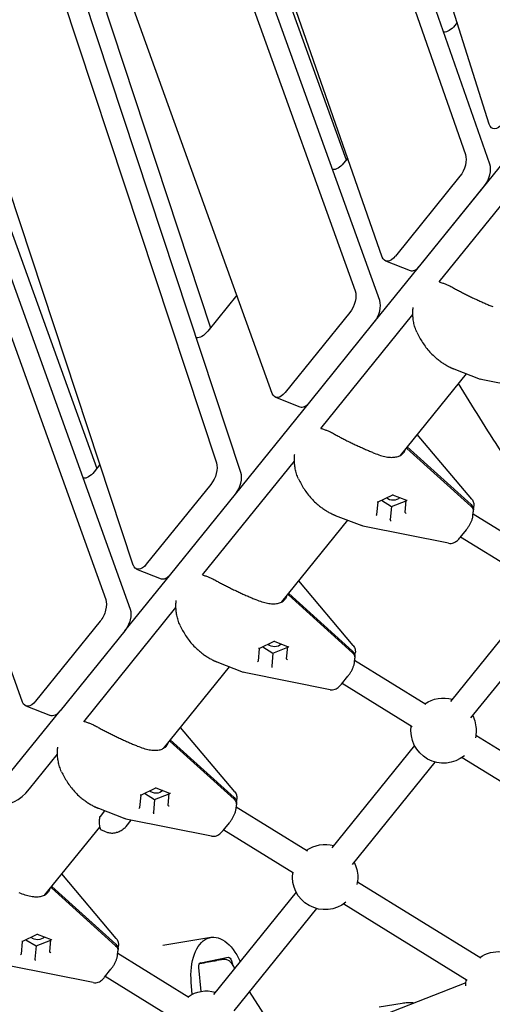
# Model space of a CAD drawing. Units: millimetres. Extents: x -6835 to 6825, y -4576 to 11112.
# Drawn here: x -619 to -329, y 2191 to 2795 of the extents above; entities that cross this region are included whole.
import ezdxf

# ---------------------------------------------------------------- set-up
doc = ezdxf.new("R2010")
doc.units = ezdxf.units.MM

msp = doc.modelspace()

# ---------------------------------------------------------------- linework, layer by layer
for p, q in [((-331.18, 2730.86), (-476.77, 3192.33)), ((-330.77, 2706.43), (-492.78, 3169.64)), ((-502.18, 3159.44), (-345.81, 2712.35)), ((-617.24, 2376.68), (-875.3, 3092.98)), ((-396.75, 2649.49), (-552.39, 3094.46)), ((-398.33, 2622.93), (-562.7, 3079.18)), ((-571.97, 3069.11), (-413.37, 2628.86)), ((-547.61, 3066.31), (-418.89, 2709)), ((-401.66, 2609.53), (-53.37, 3040.34)), ((-464.28, 2565.89), (-622.17, 3004.15)), ((-483.4, 2517.48), (-637.21, 2982.7)), ((-646.83, 2972.24), (-498.44, 2523.41)), ((-622.3, 2969.94), (-502.03, 2606.15)), ((-549.47, 2460.74), (-697.08, 2907.21)), ((-713.99, 2885.32), (-551.3, 2433.73)), ((-722.79, 2873.93), (-566.33, 2439.65)), ((-698.43, 2871.13), (-571.85, 2519.79)), ((-350.84, 2793.17), (-352.29, 2791.38)), ((-417.97, 2710.14), (-420.46, 2707.06)), ((-361.88, 2634.2), (-305.39, 2704.07)), ((-349.17, 2698.98), (-388.76, 2650.01)), ((-373.73, 2644.08), (-334.13, 2693.06)), ((-394.75, 2647.13), (-379.71, 2641.2)), ((-485.95, 2626.05), (-503.78, 2603.99)), ((-416.71, 2615.44), (-456.31, 2566.46)), ((-434.47, 2544.41), (-378.01, 2614.25)), ((-377.89, 2618.05), (-377.85, 2618.52)), ((-441.27, 2560.53), (-401.67, 2609.51)), ((-385.69, 2527.9), (-345.21, 2577.95)), ((-352.95, 2580.95), (-336.75, 2574.66)), ((-283.52, 2563.88), (-335.09, 2574.18)), ((-486.77, 2504.25), (-441.28, 2560.51)), ((-462.29, 2563.58), (-447.25, 2557.66)), ((-341.95, 2501.17), (-375.29, 2540.76)), ((-450.51, 2528.27), (-450.47, 2528.71)), ((-381.65, 2532.18), (-342.4, 2496.72)), ((-381.48, 2533.11), (-342.31, 2497.73)), ((-507.06, 2454.62), (-450.63, 2524.42)), ((-569.82, 2522.3), (-573.42, 2517.85)), ((-501.84, 2510.14), (-541.44, 2461.15)), ((-526.41, 2455.22), (-486.8, 2504.21)), ((-399.58, 2499.28), (-400.28, 2491.63)), ((-399.64, 2499.25), (-390.4, 2503.75)), ((-397.33, 2500.38), (-391.14, 2496.55)), ((-391.14, 2496.55), (-382.12, 2500.07)), ((-390.41, 2503.75), (-381.92, 2500.45)), ((-382.77, 2492.98), (-382.08, 2500.52)), ((-391.14, 2496.55), (-391.87, 2488.55)), ((-341.2, 2490.88), (-340.98, 2493.32)), ((-340.89, 2494.33), (-340.67, 2496.76)), ((-458.31, 2438.12), (-417.83, 2488.17)), ((-425.57, 2491.17), (-409.37, 2484.89)), ((-341.09, 2492.09), (-297.47, 2465.14)), ((-356.14, 2474.1), (-407.71, 2484.4)), ((-349.12, 2477.54), (-345.22, 2482.36)), ((-348.74, 2478.01), (-305.88, 2451.53)), ((-547.43, 2458.28), (-532.39, 2452.35)), ((-554.6, 2420.34), (-526.44, 2455.18)), ((-414.57, 2411.39), (-447.91, 2450.98)), ((-523.13, 2438.49), (-523.09, 2438.91)), ((-454.27, 2442.41), (-415.02, 2406.94)), ((-454.1, 2443.34), (-414.93, 2407.95)), ((-304.33, 2439.8), (-355.05, 2377.09)), ((-579.77, 2364.69), (-523.25, 2434.6)), ((-569.67, 2426.23), (-609.27, 2377.25)), ((-291.89, 2429.73), (-342.61, 2367.03)), ((-554.64, 2420.3), (-594.23, 2371.32)), ((-472.26, 2409.48), (-463.02, 2413.97)), ((-463.03, 2413.97), (-454.54, 2410.67)), ((-472.2, 2409.5), (-472.9, 2401.86)), ((-469.95, 2410.6), (-463.76, 2406.78)), ((-463.76, 2406.78), (-454.74, 2410.29)), ((-455.39, 2403.2), (-454.7, 2410.74)), ((-463.76, 2406.78), (-464.48, 2398.78)), ((-413.82, 2401.1), (-413.6, 2403.54)), ((-413.71, 2402.31), (-370.09, 2375.36)), ((-413.51, 2404.55), (-413.29, 2406.98)), ((-530.93, 2348.34), (-490.45, 2398.39)), ((-498.19, 2401.39), (-481.99, 2395.11)), ((-428.76, 2384.32), (-480.33, 2394.62)), ((-421.74, 2387.76), (-417.84, 2392.58)), ((-421.36, 2388.23), (-378.5, 2361.75)), ((-615.25, 2374.38), (-600.22, 2368.45)), ((-628.06, 2329.49), (-594.27, 2371.28)), ((-487.19, 2321.61), (-520.53, 2361.2)), ((-339.4, 2356.41), (-283.81, 2322.08)), ((-595.75, 2348.71), (-595.71, 2349.1)), ((-526.89, 2352.63), (-487.64, 2317.16)), ((-526.72, 2353.56), (-487.55, 2318.17)), ((-376.95, 2350.02), (-427.67, 2287.31)), ((-613.02, 2323.56), (-595.86, 2344.78)), ((-347.81, 2342.8), (-292.22, 2308.46)), ((-364.51, 2339.95), (-415.23, 2277.25)), ((-544.88, 2319.7), (-535.64, 2324.2)), ((-535.65, 2324.19), (-527.16, 2320.9)), ((-544.82, 2319.72), (-545.52, 2312.08)), ((-542.57, 2320.82), (-536.38, 2317)), ((-536.38, 2317), (-527.36, 2320.51)), ((-528.01, 2313.43), (-527.32, 2320.96)), ((-570.81, 2311.61), (-554.61, 2305.33)), ((-536.38, 2317), (-537.1, 2309)), ((-486.44, 2311.32), (-486.22, 2313.76)), ((-486.33, 2312.53), (-442.71, 2285.59)), ((-486.13, 2314.77), (-485.91, 2317.21)), ((-566.97, 2310.12), (-569.74, 2306.69)), ((-603.55, 2258.56), (-569.99, 2300.06)), ((-553.84, 2300.43), (-550.64, 2304.38)), ((-501.38, 2294.54), (-552.95, 2304.84)), ((-494.36, 2297.98), (-490.46, 2302.81)), ((-566.16, 2297.19), (-568.89, 2298.27)), ((-493.98, 2298.45), (-451.12, 2271.97)), ((-559.81, 2231.83), (-593.15, 2271.42)), ((-599.33, 2263.78), (-560.17, 2228.39)), ((-412.02, 2266.63), (-336.41, 2219.93)), ((-599.51, 2262.85), (-560.26, 2227.39)), ((-449.57, 2260.24), (-500.29, 2197.53)), ((-420.43, 2253.02), (-344.82, 2206.32)), ((-437.13, 2250.17), (-487.85, 2187.47)), ((-617.5, 2229.92), (-608.26, 2234.42)), ((-608.27, 2234.41), (-599.78, 2231.12)), ((-617.44, 2229.94), (-618.14, 2222.3)), ((-615.19, 2231.04), (-609, 2227.22)), ((-609, 2227.22), (-609.72, 2219.22)), ((-609, 2227.22), (-599.98, 2230.73)), ((-600.62, 2223.65), (-599.94, 2231.18)), ((-558.75, 2224.99), (-558.53, 2227.43)), ((-501.86, 2232.5), (-531.32, 2227.48)), ((-559.06, 2221.55), (-558.84, 2223.98)), ((-558.95, 2222.75), (-515.33, 2195.81)), ((-574, 2204.76), (-625.57, 2215.07)), ((-507.98, 2217), (-491.32, 2220.34)), ((-500.81, 2218.1), (-500.96, 2218.07)), ((-500.96, 2218.07), (-500.93, 2217.91)), ((-500.77, 2218.11), (-496.79, 2218.78)), ((-489.48, 2216.89), (-487.34, 2213.54)), ((-489.18, 2218.07), (-488.42, 2215.22)), ((-566.98, 2208.2), (-563.08, 2213.03)), ((-507.8, 2199.4), (-509.19, 2214.07)), ((-566.6, 2208.67), (-523.74, 2182.19)), ((-513.3, 2197.61), (-513.88, 2204.82)), ((-345.51, 2204.6), (-436.08, 2169.29)), ((-478.28, 2199.3), (-460.67, 2171.65)), ((-478.24, 2199.36), (-478.18, 2199.14)), ((-384.59, 2192.05), (-398.72, 2189.77))]:
    msp.add_line(p, q)
at = {"extrusion": (0, 0, -1)}
for centre, radius, start, end in [((333.13, 2583.99), 10, 281.29779, 291.19616), ((405.75, 2494.21), 10, 281.29779, 291.19616), ((478.37, 2404.43), 10, 281.29779, 291.19616), ((359.2, 2359.24), 20, 55.27978, 105.39027), ((359.2, 2359.24), 20, 152.54662, 180), ((359.2, 2359.24), 20, 230.4185, 8.12342), ((359.2, 2359.24), 20, 180, 192.9847), ((568.96, 2306.06), 1, 17.27803, 38.95403), ((550.99, 2314.65), 10, 281.29779, 291.19616), ((431.82, 2269.46), 20, 55.27978, 105.39027), ((431.82, 2269.46), 20, 152.54662, 180), ((431.82, 2269.46), 20, 230.4185, 8.12342), ((431.82, 2269.46), 20, 180, 192.9847), ((325.52, 2203.8), 20, 55.27978, 135.12492), ((325.52, 2203.8), 20, 357.42, 8.12342), ((504.44, 2179.68), 20, 55.27978, 105.39027)]:
    msp.add_arc(centre, radius, start, end, dxfattribs=at)
for centre, major_axis, ratio, start_param, end_param in [((-355.3, 2799.73), (-4.77, -12.09), 0.525566, -1.03212, -0.146151), ((-325.45, 2737.61), (-3.67, -9.3), 0.525566, -1.03212, 0.575264), ((-351.48, 2705.41), (-3.67, -9.3), 0.525566, -2.594583, -1.03212), ((-423.47, 2715.41), (-4.77, -12.09), 0.525566, -1.03212, -0.154484), ((-391.08, 2656.43), (-3.67, -9.3), 0.525566, -1.03212, 0.547009), ((-419.02, 2621.87), (-3.67, -9.3), 0.525566, -2.602916, -1.03212), ((-506.79, 2612.35), (-4.77, -12.09), 0.525566, -1.03212, -0.130576), ((-458.62, 2572.89), (-3.67, -9.3), 0.525566, -1.03212, 0.538676), ((-388.77, 2526.29), (9.96, -0.91), 0.86354, -0.902698, -0.855211), ((-504.15, 2516.57), (-3.67, -9.3), 0.525566, -2.57901, -1.03212), ((-576.43, 2526.2), (-4.77, -12.09), 0.525566, -1.03212, -0.154481), ((-400.06, 2499.61), (0.46, -0.318), 0.409622, 0.227042, 1.043045), ((-390.35, 2505.15), (-5.48, 0.5), 0.86354, -2.540396, -0.86365), ((-382.29, 2492.72), (0.46, -0.318), 0.409622, 1.043045, 2.914551), ((-345.96, 2493.77), (4.98, -0.45), 0.86354, -0.855211, 0), ((-345.87, 2494.78), (4.98, -0.45), 0.86354, -0.855211, 0.117061), ((-400.8, 2491.48), (0.486, 0.301), 0.594731, 0.421367, 1.691453), ((-391.39, 2488.29), (-0.46, 0.318), 0.409622, -0.527751, -0.227042), ((-391.91, 2488.03), (0.023, -0.542), 0.244729, -2.493185, -0.922388), ((-543.76, 2467.58), (-3.67, -9.3), 0.525566, -1.03212, 0.562582), ((-571.99, 2432.66), (-3.67, -9.3), 0.525566, -2.602917, -1.03212), ((-461.39, 2436.51), (9.96, -0.91), 0.86354, -0.902698, -0.855211), ((-556.95, 2426.73), (-3.67, -9.3), 0.525566, -2.602917, -1.03212), ((-472.68, 2409.83), (0.46, -0.318), 0.409622, 0.227042, 1.043045), ((-462.97, 2415.38), (-5.48, 0.5), 0.86354, -2.540396, -0.86365), ((-418.49, 2405), (4.98, -0.45), 0.86354, -0.855211, 0.117061), ((-454.91, 2402.94), (0.46, -0.318), 0.409622, 1.043045, 2.914551), ((-418.58, 2404), (4.98, -0.45), 0.86354, -0.855211, 0), ((-473.42, 2401.7), (0.486, 0.301), 0.594731, 0.421367, 1.691453), ((-464.01, 2398.51), (-0.46, 0.318), 0.409622, -0.527751, -0.227042), ((-464.53, 2398.25), (0.023, -0.542), 0.244729, -2.493185, -0.922388), ((-611.59, 2383.68), (-3.67, -9.3), 0.525566, -1.03212, 0.538676), ((-596.55, 2377.75), (-3.67, -9.3), 0.525566, -1.03212, 0), ((-534.01, 2346.73), (9.96, -0.91), 0.86354, -0.902698, -0.855211), ((-545.3, 2320.05), (0.46, -0.318), 0.409622, 0.227042, 1.043045), ((-535.59, 2325.6), (-5.48, 0.5), 0.86354, -2.540396, -0.86365), ((-491.11, 2315.22), (4.98, -0.45), 0.86354, -0.855211, 0.117061), ((-546.04, 2311.92), (0.486, 0.301), 0.594731, 0.421367, 1.691453), ((-527.53, 2313.16), (0.46, -0.318), 0.409622, 1.043045, 2.914551), ((-491.2, 2314.22), (4.98, -0.45), 0.86354, -0.855211, 0), ((-536.63, 2308.73), (-0.46, 0.318), 0.409622, -0.527751, -0.227042), ((-537.15, 2308.47), (0.023, -0.542), 0.244729, -2.493185, -0.922388), ((-606.63, 2256.95), (9.96, -0.91), 0.86354, -0.902698, -0.855211), ((-496.82, 2202.92), (-5.04, 29.57), 0.556731, -1.412398, 1.142715), ((-617.92, 2230.27), (0.46, -0.318), 0.409622, 0.227042, 1.043045), ((-608.21, 2235.82), (-5.48, 0.5), 0.86354, -2.540396, -0.86365), ((-563.82, 2224.44), (4.98, -0.45), 0.86354, -0.855211, 0), ((-563.73, 2225.44), (4.98, -0.45), 0.86354, -0.855211, 0.117061), ((-618.66, 2222.14), (0.486, 0.301), 0.594731, 0.421367, 1.691453), ((-600.15, 2223.38), (0.46, -0.318), 0.409622, 1.043045, 2.914551), ((-609.25, 2218.95), (-0.46, 0.318), 0.409622, -0.527751, -0.227042), ((-609.77, 2218.7), (0.023, -0.542), 0.244729, -2.493185, -0.922388), ((-507.43, 2213.95), (-0.52, 3.06), 0.556731, -1.438041, -0.016135), ((-499.93, 2213.18), (-0.84, 4.93), 0.556731, -0.016135, 0), ((-497.32, 2216.17), (-0.52, 3.06), 0.556731, 0.338208, 0.639906), ((-490.77, 2217.29), (-0.52, 3.06), 0.556731, -0.016135, 1.405772)]:
    msp.add_ellipse(centre, major_axis=major_axis, ratio=ratio, start_param=start_param, end_param=end_param, dxfattribs=at)
for centre, major_axis, ratio, start_param, end_param in [((-336.44, 2699.48), (3.67, 9.3), 0.525566, -2.109472, -0.547009), ((-376.04, 2650.5), (-3.67, -9.3), 0.525566, 0, 1.03212), ((-403.99, 2615.94), (3.67, 9.3), 0.525566, -2.109472, -0.538676), ((-443.58, 2566.96), (-3.67, -9.3), 0.525566, 0, 1.03212), ((-489.11, 2510.64), (3.67, 9.3), 0.525566, -2.109472, -0.562582), ((-390.43, 2504.29), (0.023, -0.542), 0.244729, 0.106385, 0.922388), ((-381.55, 2500.85), (-0.486, -0.301), 0.594731, 0.421367, 1.450139), ((-528.72, 2461.65), (-3.67, -9.3), 0.525566, 0, 1.03212), ((-463.05, 2414.51), (0.023, -0.542), 0.244729, 0.106385, 0.922388), ((-454.17, 2411.07), (-0.486, -0.301), 0.594731, 0.421367, 1.450139), ((-619.97, 2342.84), (-11, -27.91), 0.525566, 0, 1.03212), ((-535.67, 2324.73), (0.023, -0.542), 0.244729, 0.106385, 0.922388), ((-526.79, 2321.29), (-0.486, -0.301), 0.594731, 0.421367, 1.450139), ((-608.29, 2234.95), (0.023, -0.542), 0.244729, 0.106385, 0.922388), ((-599.41, 2231.51), (-0.486, -0.301), 0.594731, 0.421367, 1.450139), ((-506.11, 2217.06), (7.87, 1.41), 0.013402, -1.908586, 0.854963)]:
    msp.add_ellipse(centre, major_axis=major_axis, ratio=ratio, start_param=start_param, end_param=end_param)
for points, knots in [([(-435.4, 1471.3), (-371.96, 1572.11), (-303.63, 1671.83), (-158.56, 1867.12), (-81.82, 1962.7), (78.59, 2147.86), (162.26, 2237.44), (334.89, 2408.86), (423.85, 2490.71), (605.34, 2645.05), (697.87, 2717.55), (791.3, 2784.68)], [6.0018056, 6.0018056, 6.0018056, 6.0018056, 6.1424045, 6.1424045, 6.2830033, 6.2830033, 6.4236022, 6.4236022, 6.5642011, 6.5642011, 6.7047991, 6.7047991, 6.7047991, 6.7047991]), ([(-384.23, 1439.97), (-321.66, 1539.35), (-254.25, 1637.71), (-111.09, 1830.4), (-35.34, 1924.72), (122.99, 2107.47), (205.56, 2195.88), (375.89, 2365.04), (463.65, 2445.77), (642.57, 2597.97), (733.74, 2669.42), (825.71, 2735.52)], [6.0021004, 6.0021004, 6.0021004, 6.0021004, 6.1425792, 6.1425792, 6.283058, 6.283058, 6.4235368, 6.4235368, 6.5640157, 6.5640157, 6.7044939, 6.7044939, 6.7044939, 6.7044939]), ([(-361.84, 2634.24), (-361.14, 2634.06), (-360.42, 2633.83), (-359.08, 2633.37), (-358.47, 2633.14), (-357.22, 2632.63), (-356.6, 2632.35), (-355.16, 2631.67), (-354.36, 2631.26), (-353.54, 2630.81)], [13.28305, 13.28305, 13.28305, 13.28305, 13.565455, 13.565455, 13.800267, 13.800267, 14.035079, 14.035079, 14.331224, 14.331224, 14.331224, 14.331224]), ([(-353.54, 2630.81), (-352.79, 2630.38), (-352.03, 2629.96), (-350.47, 2629.12), (-349.68, 2628.7), (-348.06, 2627.86), (-347.24, 2627.45), (-345.59, 2626.61), (-344.75, 2626.2), (-343.07, 2625.38), (-342.23, 2624.97), (-340.54, 2624.17), (-339.69, 2623.77), (-338, 2622.99), (-337.16, 2622.61), (-335.49, 2621.86), (-334.66, 2621.49), (-333.02, 2620.78), (-332.21, 2620.43), (-330.62, 2619.76), (-329.84, 2619.44), (-329.08, 2619.14)], [2.80631, 2.80631, 2.80631, 2.80631, 3.08795, 3.08795, 3.36959, 3.36959, 3.651229, 3.651229, 3.932869, 3.932869, 4.214509, 4.214509, 4.496149, 4.496149, 4.777789, 4.777789, 5.059429, 5.059429, 5.341068, 5.341068, 5.622708, 5.622708, 5.622708, 5.622708]), ([(-375.53, 2603.37), (-376.01, 2604.4), (-376.4, 2605.43), (-377.05, 2607.46), (-377.3, 2608.46), (-377.68, 2610.46), (-377.82, 2611.44), (-377.99, 2613.39), (-378.03, 2614.34), (-378.02, 2616.22), (-377.97, 2617.14), (-377.89, 2618.05)], [5.990464, 5.990464, 5.990464, 5.990464, 6.195813, 6.195813, 6.401315, 6.401315, 6.606817, 6.606817, 6.812318, 6.812318, 7.01782, 7.01782, 7.01782, 7.01782]), ([(-375.53, 2603.37), (-375.04, 2602.32), (-374.51, 2601.26), (-373.37, 2599.18), (-372.76, 2598.15), (-371.44, 2596.11), (-370.73, 2595.1), (-369.23, 2593.15), (-368.44, 2592.2), (-366.76, 2590.37), (-365.88, 2589.49), (-364.96, 2588.66)], [2.745034, 2.745034, 2.745034, 2.745034, 3.031801, 3.031801, 3.318569, 3.318569, 3.605337, 3.605337, 3.892105, 3.892105, 4.178873, 4.178873, 4.178873, 4.178873]), ([(-364.96, 2588.66), (-364.34, 2588.09), (-363.7, 2587.54), (-362.38, 2586.47), (-361.72, 2585.96), (-360.36, 2584.98), (-359.66, 2584.51), (-358.26, 2583.62), (-357.54, 2583.19), (-356.09, 2582.39), (-355.36, 2582.01), (-354.62, 2581.66)], [0, 0, 0, 0, 0.208976, 0.208976, 0.417951, 0.417951, 0.626927, 0.626927, 0.835902, 0.835902, 1.044878, 1.044878, 1.044878, 1.044878]), ([(-354.57, 2581.64), (-354.46, 2581.59), (-354.36, 2581.54), (-354.15, 2581.45), (-354.04, 2581.41), (-353.83, 2581.32), (-353.73, 2581.27), (-353.52, 2581.18), (-353.42, 2581.14), (-353.21, 2581.05), (-353.1, 2581.01), (-353, 2580.97)], [0.55081015, 0.55081015, 0.55081015, 0.55081015, 0.56059086, 0.56059086, 0.57037158, 0.57037158, 0.5801523, 0.5801523, 0.58993301, 0.58993301, 0.59971373, 0.59971373, 0.59971373, 0.59971373]), ([(-284.01, 2468.85), (-287.49, 2474.09), (-290.97, 2479.36), (-304.21, 2499.54), (-314, 2514.68), (-332.56, 2543.86), (-341.34, 2557.87), (-350.05, 2571.96)], [93.217274, 93.217274, 93.217274, 93.217274, 113.491283, 113.491283, 170.236924, 170.236924, 221.473017, 221.473017, 221.473017, 221.473017]), ([(-434.43, 2544.46), (-433.74, 2544.27), (-433.03, 2544.05), (-431.7, 2543.59), (-431.09, 2543.36), (-429.84, 2542.85), (-429.22, 2542.57), (-427.78, 2541.9), (-426.98, 2541.48), (-426.16, 2541.03)], [13.287145, 13.287145, 13.287145, 13.287145, 13.565455, 13.565455, 13.800267, 13.800267, 14.035079, 14.035079, 14.331224, 14.331224, 14.331224, 14.331224]), ([(-426.16, 2541.03), (-425.41, 2540.61), (-424.65, 2540.18), (-423.09, 2539.34), (-422.3, 2538.92), (-420.68, 2538.08), (-419.86, 2537.67), (-418.21, 2536.83), (-417.37, 2536.42), (-415.69, 2535.6), (-414.85, 2535.2), (-413.16, 2534.39), (-412.31, 2534), (-410.62, 2533.21), (-409.78, 2532.83), (-408.11, 2532.08), (-407.28, 2531.71), (-405.64, 2531), (-404.83, 2530.65), (-403.24, 2529.98), (-402.46, 2529.66), (-401.7, 2529.36)], [2.80631, 2.80631, 2.80631, 2.80631, 3.08795, 3.08795, 3.36959, 3.36959, 3.651229, 3.651229, 3.932869, 3.932869, 4.214509, 4.214509, 4.496149, 4.496149, 4.777789, 4.777789, 5.059429, 5.059429, 5.341068, 5.341068, 5.622708, 5.622708, 5.622708, 5.622708]), ([(-401.69, 2529.35), (-400.41, 2528.8), (-399.16, 2528.33), (-396.73, 2527.56), (-395.56, 2527.27), (-393.32, 2526.86), (-392.24, 2526.75), (-390.22, 2526.71), (-389.27, 2526.78), (-387.51, 2527.12), (-386.7, 2527.39), (-385.26, 2528.11), (-384.62, 2528.57), (-383.96, 2529.26), (-383.84, 2529.4), (-383.72, 2529.54)], [0, 0, 0, 0, 4.795034, 4.795034, 9.607615, 9.607615, 14.486141, 14.486141, 19.443619, 19.443619, 24.489391, 24.489391, 29.594619, 29.594619, 30.80309, 30.80309, 30.80309, 30.80309]), ([(-383.44, 2529.76), (-383.44, 2529.76), (-383.43, 2529.76), (-383.19, 2530.17), (-383, 2530.58), (-382.79, 2531.11), (-382.76, 2531.17), (-382.73, 2531.24)], [-0.4002154, -0.4002154, -0.4002154, -0.4002154, -0.3971584, -0.3971584, -0.0508291, -0.0508291, 0, 0, 0, 0]), ([(-448.14, 2513.59), (-448.63, 2514.62), (-449.02, 2515.65), (-449.67, 2517.68), (-449.92, 2518.68), (-450.3, 2520.68), (-450.44, 2521.66), (-450.61, 2523.61), (-450.65, 2524.56), (-450.64, 2526.44), (-450.59, 2527.36), (-450.51, 2528.27)], [5.990464, 5.990464, 5.990464, 5.990464, 6.195813, 6.195813, 6.401315, 6.401315, 6.606817, 6.606817, 6.812318, 6.812318, 7.01782, 7.01782, 7.01782, 7.01782]), ([(-448.15, 2513.59), (-447.66, 2512.54), (-447.13, 2511.48), (-445.99, 2509.4), (-445.38, 2508.37), (-444.06, 2506.33), (-443.35, 2505.32), (-441.85, 2503.37), (-441.06, 2502.42), (-439.38, 2500.59), (-438.5, 2499.71), (-437.58, 2498.88)], [2.745034, 2.745034, 2.745034, 2.745034, 3.031801, 3.031801, 3.318569, 3.318569, 3.605337, 3.605337, 3.892105, 3.892105, 4.178873, 4.178873, 4.178873, 4.178873]), ([(-437.58, 2498.88), (-436.96, 2498.31), (-436.32, 2497.76), (-435, 2496.69), (-434.34, 2496.18), (-432.97, 2495.2), (-432.28, 2494.73), (-430.88, 2493.84), (-430.16, 2493.41), (-428.71, 2492.61), (-427.98, 2492.23), (-427.24, 2491.88)], [0, 0, 0, 0, 0.208976, 0.208976, 0.417951, 0.417951, 0.626927, 0.626927, 0.835902, 0.835902, 1.044878, 1.044878, 1.044878, 1.044878]), ([(-341.95, 2501.17), (-341.62, 2500.78), (-341.37, 2500.38), (-341.02, 2499.63), (-340.9, 2499.28), (-340.74, 2498.64), (-340.7, 2498.36), (-340.64, 2497.84), (-340.64, 2497.6), (-340.64, 2497.16), (-340.65, 2496.96), (-340.67, 2496.76)], [6.9395766, 6.9395766, 6.9395766, 6.9395766, 7.0176804, 7.0176804, 7.0957843, 7.0957843, 7.1738881, 7.1738881, 7.251992, 7.251992, 7.3300958, 7.3300958, 7.3300958, 7.3300958]), ([(-427.19, 2491.86), (-427.08, 2491.81), (-426.98, 2491.77), (-426.77, 2491.67), (-426.66, 2491.63), (-426.45, 2491.54), (-426.35, 2491.49), (-426.14, 2491.4), (-426.04, 2491.36), (-425.83, 2491.27), (-425.72, 2491.23), (-425.62, 2491.19)], [0.55081015, 0.55081015, 0.55081015, 0.55081015, 0.56059086, 0.56059086, 0.57037158, 0.57037158, 0.5801523, 0.5801523, 0.58993301, 0.58993301, 0.59971373, 0.59971373, 0.59971373, 0.59971373]), ([(-345.22, 2482.36), (-344.82, 2482.85), (-344.45, 2483.36), (-343.74, 2484.42), (-343.41, 2484.96), (-342.79, 2486.07), (-342.5, 2486.64), (-342, 2487.77), (-341.78, 2488.34), (-341.42, 2489.53), (-341.27, 2490.14), (-341.2, 2490.88)], [5.824606, 5.824606, 5.824606, 5.824606, 6.125704, 6.125704, 6.426802, 6.426802, 6.7279, 6.7279, 7.028998, 7.028998, 7.330096, 7.330096, 7.330096, 7.330096]), ([(-356.14, 2474.1), (-355.56, 2473.98), (-355.03, 2473.98), (-353.98, 2474.07), (-353.51, 2474.2), (-352.53, 2474.56), (-352.1, 2474.81), (-351.34, 2475.31), (-351.02, 2475.57), (-350.42, 2476.1), (-350.14, 2476.38), (-349.62, 2476.94), (-349.37, 2477.23), (-349.12, 2477.54)], [-0.4853927, -0.4853927, -0.4853927, -0.4853927, -0.3962069, -0.3962069, -0.2805018, -0.2805018, -0.1077142, -0.1077142, 0.0810802, 0.0810802, 0.2698745, 0.2698745, 0.4585789, 0.4585789, 0.4585789, 0.4585789]), ([(-507.02, 2454.67), (-506.34, 2454.49), (-505.64, 2454.27), (-504.32, 2453.81), (-503.71, 2453.58), (-502.46, 2453.07), (-501.84, 2452.79), (-500.4, 2452.12), (-499.6, 2451.7), (-498.78, 2451.25)], [13.291235, 13.291235, 13.291235, 13.291235, 13.565455, 13.565455, 13.800267, 13.800267, 14.035079, 14.035079, 14.331224, 14.331224, 14.331224, 14.331224]), ([(-498.78, 2451.25), (-498.03, 2450.83), (-497.27, 2450.4), (-495.71, 2449.56), (-494.91, 2449.14), (-493.3, 2448.31), (-492.48, 2447.89), (-490.83, 2447.06), (-489.99, 2446.64), (-488.31, 2445.82), (-487.47, 2445.42), (-485.78, 2444.61), (-484.93, 2444.22), (-483.24, 2443.44), (-482.4, 2443.05), (-480.73, 2442.3), (-479.9, 2441.93), (-478.26, 2441.22), (-477.45, 2440.87), (-475.86, 2440.2), (-475.08, 2439.88), (-474.32, 2439.58)], [2.80631, 2.80631, 2.80631, 2.80631, 3.08795, 3.08795, 3.36959, 3.36959, 3.651229, 3.651229, 3.932869, 3.932869, 4.214509, 4.214509, 4.496149, 4.496149, 4.777789, 4.777789, 5.059429, 5.059429, 5.341068, 5.341068, 5.622708, 5.622708, 5.622708, 5.622708]), ([(-520.76, 2423.81), (-521.25, 2424.84), (-521.64, 2425.87), (-522.29, 2427.9), (-522.54, 2428.91), (-522.92, 2430.9), (-523.06, 2431.89), (-523.23, 2433.83), (-523.27, 2434.79), (-523.26, 2436.66), (-523.21, 2437.58), (-523.13, 2438.49)], [5.990464, 5.990464, 5.990464, 5.990464, 6.195813, 6.195813, 6.401315, 6.401315, 6.606817, 6.606817, 6.812318, 6.812318, 7.01782, 7.01782, 7.01782, 7.01782]), ([(-474.31, 2439.58), (-473.03, 2439.02), (-471.78, 2438.55), (-469.35, 2437.79), (-468.18, 2437.49), (-465.94, 2437.08), (-464.86, 2436.97), (-462.84, 2436.93), (-461.89, 2437), (-460.13, 2437.34), (-459.32, 2437.61), (-457.88, 2438.33), (-457.24, 2438.8), (-456.58, 2439.48), (-456.46, 2439.62), (-456.34, 2439.76)], [0, 0, 0, 0, 4.795034, 4.795034, 9.607615, 9.607615, 14.486141, 14.486141, 19.443619, 19.443619, 24.489391, 24.489391, 29.594619, 29.594619, 30.80309, 30.80309, 30.80309, 30.80309]), ([(-456.06, 2439.98), (-456.06, 2439.98), (-456.05, 2439.98), (-455.81, 2440.39), (-455.62, 2440.8), (-455.41, 2441.33), (-455.38, 2441.39), (-455.35, 2441.46)], [-0.4002154, -0.4002154, -0.4002154, -0.4002154, -0.3971584, -0.3971584, -0.0508291, -0.0508291, 0, 0, 0, 0]), ([(-520.77, 2423.81), (-520.28, 2422.76), (-519.75, 2421.7), (-518.61, 2419.62), (-518, 2418.59), (-516.68, 2416.55), (-515.97, 2415.54), (-514.47, 2413.59), (-513.68, 2412.64), (-512, 2410.81), (-511.12, 2409.93), (-510.2, 2409.1)], [2.745034, 2.745034, 2.745034, 2.745034, 3.031801, 3.031801, 3.318569, 3.318569, 3.605337, 3.605337, 3.892105, 3.892105, 4.178873, 4.178873, 4.178873, 4.178873]), ([(-510.2, 2409.1), (-509.58, 2408.53), (-508.93, 2407.98), (-507.62, 2406.92), (-506.96, 2406.4), (-505.59, 2405.42), (-504.9, 2404.95), (-503.5, 2404.06), (-502.78, 2403.63), (-501.33, 2402.83), (-500.6, 2402.46), (-499.86, 2402.1)], [0, 0, 0, 0, 0.208976, 0.208976, 0.417951, 0.417951, 0.626927, 0.626927, 0.835902, 0.835902, 1.044878, 1.044878, 1.044878, 1.044878]), ([(-414.57, 2411.39), (-414.24, 2411), (-413.99, 2410.6), (-413.64, 2409.85), (-413.52, 2409.5), (-413.36, 2408.86), (-413.32, 2408.58), (-413.26, 2408.06), (-413.26, 2407.82), (-413.26, 2407.38), (-413.27, 2407.18), (-413.29, 2406.98)], [6.9395766, 6.9395766, 6.9395766, 6.9395766, 7.0176804, 7.0176804, 7.0957843, 7.0957843, 7.1738881, 7.1738881, 7.251992, 7.251992, 7.3300958, 7.3300958, 7.3300958, 7.3300958]), ([(-499.81, 2402.08), (-499.7, 2402.03), (-499.6, 2401.99), (-499.39, 2401.9), (-499.28, 2401.85), (-499.07, 2401.76), (-498.97, 2401.71), (-498.76, 2401.63), (-498.65, 2401.58), (-498.45, 2401.49), (-498.34, 2401.45), (-498.24, 2401.41)], [0.55081015, 0.55081015, 0.55081015, 0.55081015, 0.56059086, 0.56059086, 0.57037158, 0.57037158, 0.5801523, 0.5801523, 0.58993301, 0.58993301, 0.59971373, 0.59971373, 0.59971373, 0.59971373]), ([(-417.84, 2392.58), (-417.44, 2393.07), (-417.07, 2393.58), (-416.36, 2394.64), (-416.03, 2395.18), (-415.41, 2396.3), (-415.12, 2396.86), (-414.62, 2397.99), (-414.4, 2398.56), (-414.04, 2399.75), (-413.89, 2400.36), (-413.82, 2401.1)], [5.824606, 5.824606, 5.824606, 5.824606, 6.125704, 6.125704, 6.426802, 6.426802, 6.7279, 6.7279, 7.028998, 7.028998, 7.330096, 7.330096, 7.330096, 7.330096]), ([(-428.76, 2384.32), (-428.18, 2384.21), (-427.65, 2384.2), (-426.6, 2384.29), (-426.13, 2384.42), (-425.15, 2384.78), (-424.72, 2385.03), (-423.96, 2385.53), (-423.64, 2385.79), (-423.04, 2386.32), (-422.76, 2386.6), (-422.24, 2387.16), (-421.99, 2387.45), (-421.74, 2387.76)], [-0.4853927, -0.4853927, -0.4853927, -0.4853927, -0.3962069, -0.3962069, -0.2805018, -0.2805018, -0.1077142, -0.1077142, 0.0810802, 0.0810802, 0.2698745, 0.2698745, 0.4585789, 0.4585789, 0.4585789, 0.4585789]), ([(-579.61, 2364.88), (-578.93, 2364.7), (-578.25, 2364.49), (-576.94, 2364.03), (-576.33, 2363.8), (-575.08, 2363.29), (-574.45, 2363.01), (-573.02, 2362.34), (-572.22, 2361.93), (-571.4, 2361.47)], [13.295319, 13.295319, 13.295319, 13.295319, 13.565455, 13.565455, 13.800267, 13.800267, 14.035079, 14.035079, 14.331224, 14.331224, 14.331224, 14.331224]), ([(-571.4, 2361.47), (-570.65, 2361.05), (-569.89, 2360.63), (-568.33, 2359.78), (-567.53, 2359.36), (-565.92, 2358.53), (-565.1, 2358.11), (-563.45, 2357.28), (-562.61, 2356.86), (-560.93, 2356.04), (-560.09, 2355.64), (-558.4, 2354.83), (-557.55, 2354.44), (-555.86, 2353.66), (-555.02, 2353.27), (-553.35, 2352.52), (-552.52, 2352.15), (-550.88, 2351.44), (-550.07, 2351.09), (-548.48, 2350.43), (-547.7, 2350.11), (-546.94, 2349.8)], [2.80631, 2.80631, 2.80631, 2.80631, 3.08795, 3.08795, 3.36959, 3.36959, 3.651229, 3.651229, 3.932869, 3.932869, 4.214509, 4.214509, 4.496149, 4.496149, 4.777789, 4.777789, 5.059429, 5.059429, 5.341068, 5.341068, 5.622708, 5.622708, 5.622708, 5.622708]), ([(-593.38, 2334.03), (-593.87, 2335.06), (-594.26, 2336.09), (-594.9, 2338.12), (-595.16, 2339.13), (-595.54, 2341.12), (-595.68, 2342.11), (-595.85, 2344.05), (-595.89, 2345.01), (-595.88, 2346.88), (-595.83, 2347.8), (-595.75, 2348.71)], [5.990464, 5.990464, 5.990464, 5.990464, 6.195813, 6.195813, 6.401315, 6.401315, 6.606817, 6.606817, 6.812318, 6.812318, 7.01782, 7.01782, 7.01782, 7.01782]), ([(-546.93, 2349.8), (-545.65, 2349.24), (-544.4, 2348.77), (-541.97, 2348.01), (-540.8, 2347.71), (-538.56, 2347.3), (-537.48, 2347.19), (-535.46, 2347.15), (-534.51, 2347.22), (-532.75, 2347.56), (-531.94, 2347.83), (-530.5, 2348.55), (-529.86, 2349.02), (-529.2, 2349.71), (-529.08, 2349.84), (-528.96, 2349.98)], [0, 0, 0, 0, 4.795034, 4.795034, 9.607615, 9.607615, 14.486141, 14.486141, 19.443619, 19.443619, 24.489391, 24.489391, 29.594619, 29.594619, 30.80309, 30.80309, 30.80309, 30.80309]), ([(-528.68, 2350.2), (-528.68, 2350.2), (-528.67, 2350.21), (-528.43, 2350.61), (-528.24, 2351.02), (-528.03, 2351.55), (-528, 2351.61), (-527.97, 2351.68)], [-0.4002154, -0.4002154, -0.4002154, -0.4002154, -0.3971584, -0.3971584, -0.0508291, -0.0508291, 0, 0, 0, 0]), ([(-593.39, 2334.03), (-592.9, 2332.98), (-592.37, 2331.92), (-591.23, 2329.84), (-590.62, 2328.81), (-589.29, 2326.77), (-588.59, 2325.77), (-587.09, 2323.81), (-586.3, 2322.86), (-584.62, 2321.03), (-583.74, 2320.15), (-582.82, 2319.32)], [2.745034, 2.745034, 2.745034, 2.745034, 3.031801, 3.031801, 3.318569, 3.318569, 3.605337, 3.605337, 3.892105, 3.892105, 4.178873, 4.178873, 4.178873, 4.178873]), ([(-582.82, 2319.32), (-582.2, 2318.75), (-581.55, 2318.2), (-580.24, 2317.14), (-579.58, 2316.62), (-578.21, 2315.64), (-577.52, 2315.17), (-576.11, 2314.28), (-575.4, 2313.85), (-573.95, 2313.05), (-573.22, 2312.68), (-572.48, 2312.33)], [0, 0, 0, 0, 0.208976, 0.208976, 0.417951, 0.417951, 0.626927, 0.626927, 0.835902, 0.835902, 1.044878, 1.044878, 1.044878, 1.044878]), ([(-487.19, 2321.61), (-486.86, 2321.22), (-486.61, 2320.82), (-486.26, 2320.07), (-486.14, 2319.72), (-485.98, 2319.09), (-485.94, 2318.8), (-485.88, 2318.28), (-485.87, 2318.04), (-485.88, 2317.6), (-485.89, 2317.4), (-485.91, 2317.21)], [6.9395766, 6.9395766, 6.9395766, 6.9395766, 7.0176804, 7.0176804, 7.0957843, 7.0957843, 7.1738881, 7.1738881, 7.251992, 7.251992, 7.3300958, 7.3300958, 7.3300958, 7.3300958]), ([(-572.43, 2312.3), (-572.32, 2312.25), (-572.22, 2312.21), (-572.01, 2312.12), (-571.9, 2312.07), (-571.69, 2311.98), (-571.59, 2311.94), (-571.38, 2311.85), (-571.27, 2311.8), (-571.07, 2311.72), (-570.96, 2311.67), (-570.86, 2311.63)], [0.55081015, 0.55081015, 0.55081015, 0.55081015, 0.56059086, 0.56059086, 0.57037158, 0.57037158, 0.5801523, 0.5801523, 0.58993301, 0.58993301, 0.59971373, 0.59971373, 0.59971373, 0.59971373]), ([(-569.92, 2306.36), (-570.05, 2305.94), (-570.14, 2305.54), (-570.28, 2304.73), (-570.32, 2304.32), (-570.39, 2303.17), (-570.36, 2302.51), (-570.24, 2301.33), (-570.16, 2300.82), (-569.97, 2299.94), (-569.87, 2299.58), (-569.68, 2299.11), (-569.61, 2298.96), (-569.46, 2298.72), (-569.39, 2298.64), (-569.21, 2298.45), (-569.08, 2298.34), (-568.89, 2298.27)], [11.983107, 11.983107, 11.983107, 11.983107, 12.157547, 12.157547, 12.356523, 12.356523, 12.754473, 12.754473, 13.152423, 13.152423, 13.550374, 13.550374, 13.749349, 13.749349, 13.861104, 13.861104, 13.972859, 13.972859, 13.972859, 13.972859]), ([(-490.46, 2302.81), (-490.06, 2303.29), (-489.69, 2303.8), (-488.98, 2304.86), (-488.65, 2305.41), (-488.03, 2306.52), (-487.74, 2307.08), (-487.24, 2308.21), (-487.02, 2308.78), (-486.66, 2309.97), (-486.51, 2310.58), (-486.44, 2311.32)], [5.824606, 5.824606, 5.824606, 5.824606, 6.125704, 6.125704, 6.426802, 6.426802, 6.7279, 6.7279, 7.028998, 7.028998, 7.330096, 7.330096, 7.330096, 7.330096]), ([(-553.84, 2300.43), (-554.18, 2300.01), (-554.55, 2299.61), (-555.34, 2298.9), (-555.75, 2298.58), (-556.58, 2298.01), (-557, 2297.77), (-557.81, 2297.37), (-558.21, 2297.2), (-558.98, 2296.93), (-559.34, 2296.82), (-559.69, 2296.74)], [1.2056896, 1.2056896, 1.2056896, 1.2056896, 1.261974, 1.261974, 1.3182585, 1.3182585, 1.3745429, 1.3745429, 1.4308273, 1.4308273, 1.4871117, 1.4871117, 1.4871117, 1.4871117]), ([(-566.16, 2297.19), (-565.84, 2297.07), (-565.5, 2296.95), (-564.76, 2296.74), (-564.37, 2296.65), (-563.54, 2296.51), (-563.11, 2296.47), (-562.21, 2296.43), (-561.75, 2296.44), (-560.82, 2296.52), (-560.35, 2296.59), (-559.89, 2296.69)], [1.6586362, 1.6586362, 1.6586362, 1.6586362, 1.7006526, 1.7006526, 1.742669, 1.742669, 1.7846854, 1.7846854, 1.8267018, 1.8267018, 1.8687182, 1.8687182, 1.8687182, 1.8687182]), ([(-501.38, 2294.54), (-500.8, 2294.43), (-500.27, 2294.42), (-499.22, 2294.51), (-498.75, 2294.65), (-497.77, 2295.01), (-497.34, 2295.25), (-496.58, 2295.75), (-496.26, 2296.01), (-495.66, 2296.55), (-495.38, 2296.82), (-494.86, 2297.38), (-494.61, 2297.67), (-494.36, 2297.98)], [-0.4853927, -0.4853927, -0.4853927, -0.4853927, -0.3962069, -0.3962069, -0.2805018, -0.2805018, -0.1077142, -0.1077142, 0.0810802, 0.0810802, 0.2698745, 0.2698745, 0.4585789, 0.4585789, 0.4585789, 0.4585789]), ([(-619.55, 2260.02), (-618.27, 2259.46), (-617.02, 2258.99), (-614.59, 2258.23), (-613.42, 2257.93), (-611.17, 2257.53), (-610.1, 2257.41), (-608.08, 2257.37), (-607.13, 2257.45), (-605.37, 2257.78), (-604.56, 2258.05), (-603.12, 2258.77), (-602.48, 2259.24), (-601.82, 2259.93), (-601.7, 2260.06), (-601.58, 2260.21)], [0, 0, 0, 0, 4.795034, 4.795034, 9.607615, 9.607615, 14.486141, 14.486141, 19.443619, 19.443619, 24.489391, 24.489391, 29.594619, 29.594619, 30.80309, 30.80309, 30.80309, 30.80309]), ([(-601.3, 2260.42), (-601.29, 2260.42), (-601.29, 2260.43), (-601.05, 2260.84), (-600.86, 2261.24), (-600.64, 2261.77), (-600.62, 2261.83), (-600.59, 2261.91)], [-0.4002154, -0.4002154, -0.4002154, -0.4002154, -0.3971584, -0.3971584, -0.0508291, -0.0508291, 0, 0, 0, 0]), ([(-559.81, 2231.83), (-559.48, 2231.44), (-559.23, 2231.04), (-558.88, 2230.29), (-558.76, 2229.94), (-558.6, 2229.31), (-558.56, 2229.02), (-558.5, 2228.5), (-558.49, 2228.26), (-558.5, 2227.82), (-558.51, 2227.62), (-558.53, 2227.43)], [6.9395766, 6.9395766, 6.9395766, 6.9395766, 7.0176804, 7.0176804, 7.0957843, 7.0957843, 7.1738881, 7.1738881, 7.251992, 7.251992, 7.3300958, 7.3300958, 7.3300958, 7.3300958]), ([(-563.08, 2213.03), (-562.68, 2213.51), (-562.31, 2214.02), (-561.6, 2215.08), (-561.27, 2215.63), (-560.65, 2216.74), (-560.36, 2217.3), (-559.86, 2218.44), (-559.64, 2219.01), (-559.28, 2220.19), (-559.13, 2220.8), (-559.06, 2221.55)], [5.824606, 5.824606, 5.824606, 5.824606, 6.125704, 6.125704, 6.426802, 6.426802, 6.7279, 6.7279, 7.028998, 7.028998, 7.330096, 7.330096, 7.330096, 7.330096]), ([(-496.79, 2218.78), (-496.51, 2218.83), (-496.25, 2218.88), (-495.76, 2218.96), (-495.54, 2218.99), (-495.15, 2219.06), (-494.98, 2219.08), (-494.67, 2219.13), (-494.54, 2219.15), (-494.33, 2219.17), (-494.28, 2219.18), (-494.18, 2219.19), (-494.13, 2219.19), (-493.98, 2219.2), (-493.88, 2219.21), (-493.52, 2219.21), (-493.35, 2219.23), (-492.53, 2219.07), (-492.23, 2219.02), (-491.47, 2218.69), (-491.17, 2218.54), (-490.42, 2218.01), (-489.92, 2217.58), (-489.48, 2216.89)], [-1.0469105, -1.0469105, -1.0469105, -1.0469105, -0.8570411, -0.8570411, -0.6671716, -0.6671716, -0.4773021, -0.4773021, -0.2874327, -0.2874327, -0.2403518, -0.2403518, -0.202362, -0.202362, -0.159511, -0.159511, -0.1247803, -0.1247803, -0.1111718, -0.1111718, -0.1047195, -0.1047195, -0.0975632, -0.0975632, -0.0975632, -0.0975632]), ([(-574, 2204.76), (-573.42, 2204.65), (-572.89, 2204.64), (-571.84, 2204.73), (-571.37, 2204.87), (-570.39, 2205.23), (-569.96, 2205.47), (-569.2, 2205.97), (-568.88, 2206.23), (-568.28, 2206.77), (-568, 2207.04), (-567.48, 2207.6), (-567.23, 2207.9), (-566.98, 2208.2)], [-0.4853927, -0.4853927, -0.4853927, -0.4853927, -0.3962069, -0.3962069, -0.2805018, -0.2805018, -0.1077142, -0.1077142, 0.0810802, 0.0810802, 0.2698745, 0.2698745, 0.4585789, 0.4585789, 0.4585789, 0.4585789]), ([(-377.24, 2192.23), (-377.53, 2192.26), (-377.82, 2192.29), (-378.66, 2192.36), (-379.2, 2192.39), (-380.29, 2192.41), (-380.83, 2192.4), (-381.92, 2192.35), (-382.45, 2192.31), (-383.53, 2192.21), (-384.06, 2192.13), (-384.59, 2192.05)], [0.0523723, 0.0523723, 0.0523723, 0.0523723, 0.1126296, 0.1126296, 0.2252593, 0.2252593, 0.3378889, 0.3378889, 0.4505186, 0.4505186, 0.5631482, 0.5631482, 0.5631482, 0.5631482])]:
    msp.add_open_spline(points, degree=3, knots=knots)
for points in [[(-353.54, 2630.81), (-353.54, 2630.81), (-353.54, 2630.81), (-353.54, 2630.81)], [(-354.57, 2581.64), (-354.59, 2581.65), (-354.6, 2581.65), (-354.62, 2581.66)], [(-353, 2580.97), (-352.98, 2580.96), (-352.96, 2580.95), (-352.95, 2580.95)], [(-426.16, 2541.03), (-426.16, 2541.03), (-426.16, 2541.03), (-426.16, 2541.03)], [(-401.7, 2529.36), (-401.69, 2529.36), (-401.69, 2529.36), (-401.69, 2529.35)], [(-382.73, 2531.24), (-382.67, 2531.42), (-382.61, 2531.59), (-382.56, 2531.77)], [(-427.19, 2491.86), (-427.21, 2491.87), (-427.22, 2491.87), (-427.24, 2491.88)], [(-425.62, 2491.19), (-425.6, 2491.18), (-425.58, 2491.17), (-425.57, 2491.17)], [(-498.78, 2451.25), (-498.78, 2451.25), (-498.78, 2451.25), (-498.78, 2451.25)], [(-474.32, 2439.58), (-474.31, 2439.58), (-474.31, 2439.58), (-474.31, 2439.58)], [(-455.35, 2441.46), (-455.29, 2441.64), (-455.23, 2441.81), (-455.18, 2442)], [(-499.81, 2402.08), (-499.83, 2402.09), (-499.84, 2402.1), (-499.86, 2402.1)], [(-498.24, 2401.41), (-498.22, 2401.4), (-498.2, 2401.39), (-498.19, 2401.39)], [(-571.4, 2361.47), (-571.4, 2361.47), (-571.4, 2361.47), (-571.4, 2361.47)], [(-546.94, 2349.8), (-546.93, 2349.8), (-546.93, 2349.8), (-546.93, 2349.8)], [(-527.97, 2351.68), (-527.91, 2351.86), (-527.85, 2352.03), (-527.8, 2352.22)], [(-572.43, 2312.3), (-572.45, 2312.31), (-572.46, 2312.32), (-572.48, 2312.33)], [(-570.86, 2311.63), (-570.84, 2311.62), (-570.82, 2311.62), (-570.81, 2311.61)], [(-559.69, 2296.74), (-559.76, 2296.72), (-559.83, 2296.71), (-559.89, 2296.69)], [(-600.59, 2261.91), (-600.53, 2262.08), (-600.47, 2262.26), (-600.42, 2262.44)]]:
    msp.add_open_spline(points, degree=3)

doc.saveas('drawing.dxf')
